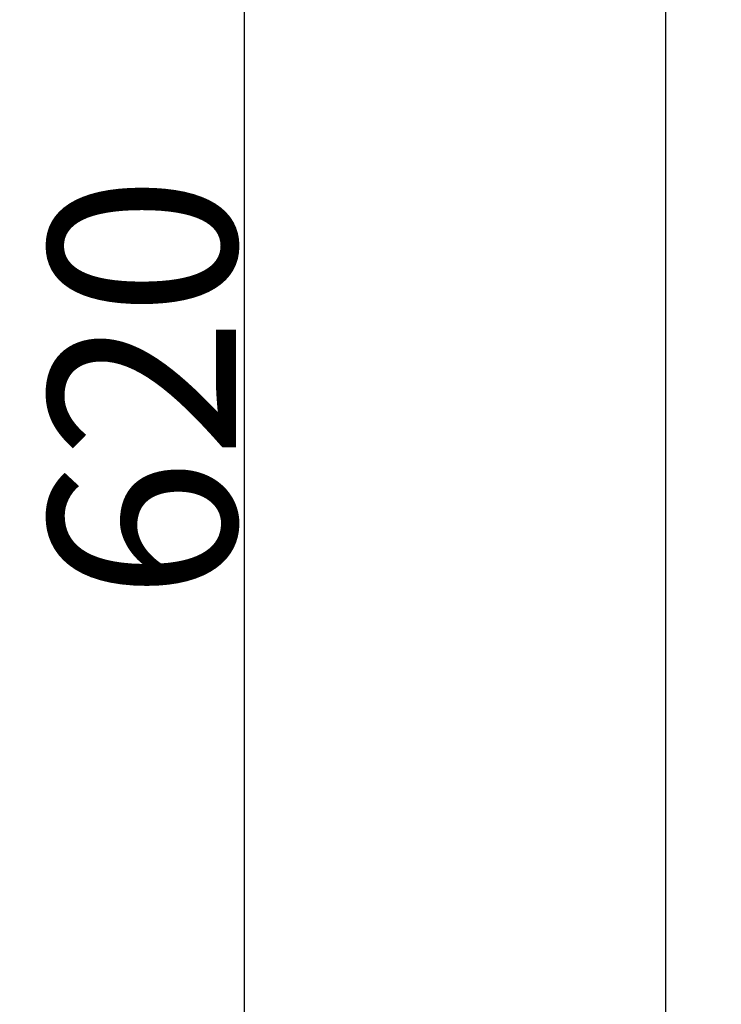
# Model space of a CAD drawing. Extents: x -1745 to 784, y -1500 to 1142.
# Drawn here: x -1745 to -1631, y 624 to 784 of the extents above; entities that cross this region are included whole.
import ezdxf

# ---------------------------------------------------------------- set-up
doc = ezdxf.new("R2010")
doc.units = 0
doc.header["$LTSCALE"] = 25.4
doc.header["$PDMODE"] = 1
doc.header["$PDSIZE"] = -2
doc.layers.get('0').update_dxf_attribs({"linetype": 'CONTINUOUS'})
doc.layers.get('DEFPOINTS').update_dxf_attribs({"linetype": 'CONTINUOUS'})
doc.layers.add('DATA', color=7, linetype='CONTINUOUS')
doc.layers.add('DIM', color=7, linetype='CONTINUOUS')
doc.styles.add('ARIAL', font='txt', dxfattribs={"bigfont": 'Arial'})
doc.dimstyles.new('BT', dxfattribs={"dimtxt": 30.31684, "dimasz": 0.999939, "dimexe": 2, "dimexo": 15, "dimgap": 1, "dimtad": 1, "dimdec": 0, "dimtxsty": 'ARIAL', "dimblk": 'VW_EMPTYARROW', "dimblk1": 'VW_EMPTYARROW', "dimblk2": 'VW_EMPTYARROW', "dimcen": 0, "dimazin": 3, "dimtfac": 1, "dimtdec": 0, "dimtix": 1, "dimtofl": 0, "dimtmove": 0, "dimatfit": 3, "dimtolj": 1})

# ---------------------------------------------------------------- blocks, each defined once
blk = doc.blocks.new('VW_EMPTYARROW')
at = {"color": 0, "linetype": 'BYBLOCK'}
blk.add_line((0, 0), (-1, 0), dxfattribs=at)
at = {"color": 0, "linetype": 'CONTINUOUS', "flags": 128}
blk.add_lwpolyline([(-1, 0.27), (0, 0), (-1, -0.27)], dxfattribs=at)
blk = doc.blocks.new('*D4')
at = {"layer": 'DEFPOINTS', "color": 0}
for p in [(-1631.39, 1034.18), (-1708.66, 414.18), (-1631.39, 414.18)]:
    blk.add_point(p, dxfattribs=at)
at = {"layer": 'DIM', "color": 0}
for p, q in [((-1646.39, 1034.18), (-1710.66, 1034.18)), ((-1708.66, 1033.18), (-1708.66, 415.18)), ((-1646.39, 414.18), (-1710.66, 414.18))]:
    blk.add_line(p, q, dxfattribs=at)
at = {"layer": 'DIM', "color": 0, "xscale": 0.9999389648437499, "yscale": 0.9999389648437499, "zscale": 0.9999389648437499}
for p, rotation in [((-1708.66, 1034.18), 90), ((-1708.66, 414.18), 270)]:
    blk.add_blockref('VW_EMPTYARROW', p, dxfattribs=dict(at, rotation=rotation))
at = {"layer": 'DIM', "color": 0, "insert": (-1725.14, 724.18), "char_height": 30.317, "attachment_point": 5, "rotation": 90, "style": 'ARIAL'}
blk.add_mtext('\\A1;620', dxfattribs=at)
blk = doc.blocks.new('____-1')
at = {"layer": 'DATA', "color": 0, "linetype": 'CONTINUOUS'}
blk.add_line((-1640.39, 606.18), (-1640.39, 959.77), dxfattribs=at)

msp = doc.modelspace()

# ---------------------------------------------------------------- block references
at = {"layer": 'DATA', "color": 0}
msp.add_blockref('____-1', (0, 0), dxfattribs=at)

# ---------------------------------------------------------------- dimensions: what is measured, and where the dimension line sits
at = {"layer": 'DIM', "color": 0}
dim = msp.add_linear_dim(base=(-1708.66, 414.18), p1=(-1631.39, 1034.18), p2=(-1631.39, 414.18), angle=270, dimstyle='BT', override={"dimasz": 0.999939, "dimdec": 1, "dimpost": '<>', "dimtxsty": 'ARIAL'}, dxfattribs=at)
dim.commit()
dim.dimension.update_dxf_attribs({"geometry": '*D4', "text_midpoint": (-1725.14, 724.18)})

doc.saveas('drawing.dxf')
